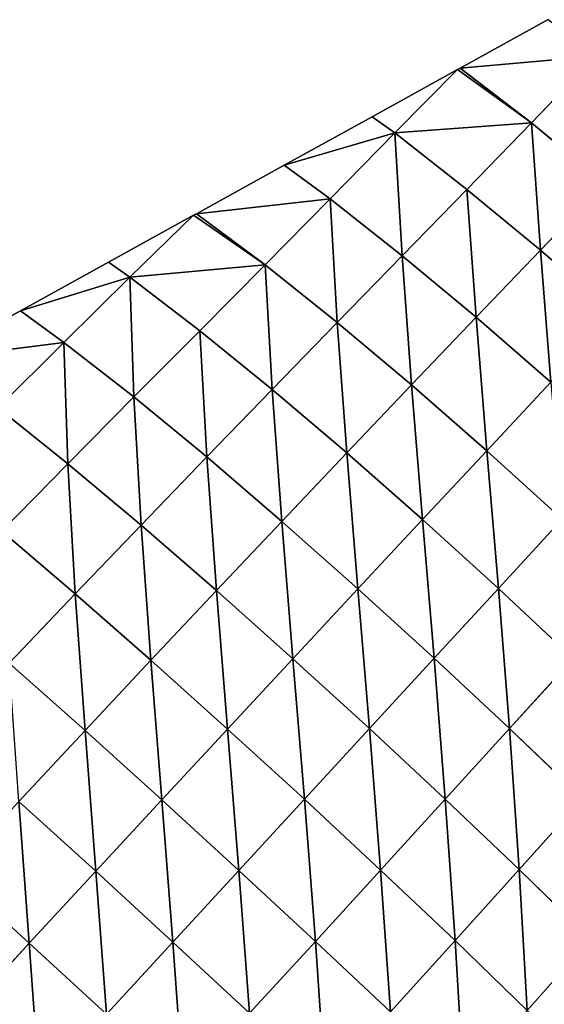
# Model space of a CAD drawing. Extents: x 18994 to 21296, y 9903 to 12200.
# Drawn here: x 20551 to 20611, y 11479 to 11592 of the extents above; entities that cross this region are included whole.
import ezdxf

# ---------------------------------------------------------------- set-up
doc = ezdxf.new("R2010")
doc.units = 0
doc.layers.get('0').update_dxf_attribs({"color": 13, "linetype": 'CONTINUOUS'})

# ---------------------------------------------------------------- blocks, each defined once
blk = doc.blocks.new('SKUPINA_173')
for p, q in [((130.05, 405.75, 24.82), (113.18, 387.18)), ((130.05, 405.75, 24.82), (129.7, 388.66, 37.24)), ((119.04, 404.78), (113.18, 387.18)), ((129.7, 388.66, 37.24), (147.16, 389.66, 63.93)), ((147.16, 389.66, 63.93), (146.84, 372.55, 76.5)), ((112.4, 370.21, 15.13), (129.7, 388.66, 37.24)), ((129.7, 388.66, 37.24), (113, 386.65)), ((113.18, 387.18), (129.7, 388.66, 37.24)), ((129.7, 388.66, 37.24), (129.28, 371.57, 50.31)), ((129.7, 388.66, 37.24), (146.84, 372.55, 76.5)), ((113, 386.65), (107.31, 369.58)), ((113, 386.65), (112.4, 370.21, 15.13)), ((113.18, 387.18), (113, 386.65)), ((146.84, 372.55, 76.5), (164.94, 373.12, 92.38)), ((112.4, 370.21, 15.13), (129.28, 371.57, 50.31)), ((129.28, 371.57, 50.31), (128.78, 354.47, 64.04)), ((129.28, 371.57, 50.31), (146.84, 372.55, 76.5)), ((129.28, 371.57, 50.31), (146.52, 355.38, 89.44)), ((146.84, 372.55, 76.5), (146.52, 355.38, 89.44)), ((146.84, 372.55, 76.5), (164.8, 355.91, 104.95)), ((112.4, 370.21, 15.13), (101.44, 351.98)), ((107.31, 369.58), (101.44, 351.98)), ((107.31, 369.58), (112.4, 370.21, 15.13)), ((112.4, 370.21, 15.13), (111.87, 353.17, 29.26)), ((112.4, 370.21, 15.13), (128.78, 354.47, 64.04)), ((111.87, 353.17, 29.26), (128.78, 354.47, 64.04)), ((128.78, 354.47, 64.04), (128.31, 337.29, 77.64)), ((128.78, 354.47, 64.04), (146.52, 355.38, 89.44)), ((128.78, 354.47, 64.04), (146.22, 338.12, 102.47)), ((146.52, 355.38, 89.44), (146.22, 338.12, 102.47)), ((146.52, 355.38, 89.44), (164.8, 355.91, 104.95)), ((146.52, 355.38, 89.44), (164.67, 338.61, 117.61)), ((164.8, 355.91, 104.95), (164.67, 338.61, 117.61)), ((111.87, 353.17, 29.26), (95.58, 334.39)), ((101.44, 351.98), (111.87, 353.17, 29.26)), ((111.87, 353.17, 29.26), (111.31, 336.07, 43.43)), ((111.87, 353.17, 29.26), (128.31, 337.29, 77.64)), ((101.44, 351.98), (95.58, 334.39)), ((128.31, 337.29, 77.64), (146.22, 338.12, 102.47)), ((146.22, 338.12, 102.47), (145.94, 320.78, 115.46)), ((146.22, 338.12, 102.47), (164.67, 338.61, 117.61)), ((146.22, 338.12, 102.47), (164.56, 321.21, 130.2)), ((164.67, 338.61, 117.61), (164.56, 321.21, 130.2)), ((164.67, 338.61, 117.61), (183.49, 338.78, 122.99)), ((164.67, 338.61, 117.61), (183.51, 321.36, 135.43)), ((183.49, 338.78, 122.99), (183.51, 321.36, 135.43)), ((111.31, 336.07, 43.43), (128.31, 337.29, 77.64)), ((128.31, 337.29, 77.64), (127.85, 320.03, 91.26)), ((128.31, 337.29, 77.64), (145.94, 320.78, 115.46)), ((94.49, 317.45, 16.65), (111.31, 336.07, 43.43)), ((111.31, 336.07, 43.43), (95.4, 333.85)), ((95.58, 334.39), (111.31, 336.07, 43.43)), ((111.31, 336.07, 43.43), (110.7, 318.92, 57.89)), ((111.31, 336.07, 43.43), (127.85, 320.03, 91.26)), ((95.4, 333.85), (89.71, 316.79)), ((95.4, 333.85), (94.49, 317.45, 16.65)), ((95.58, 334.39), (95.4, 333.85)), ((110.7, 318.92, 57.89), (127.85, 320.03, 91.26)), ((127.85, 320.03, 91.26), (127.42, 302.69, 104.81)), ((127.85, 320.03, 91.26), (145.94, 320.78, 115.46)), ((127.85, 320.03, 91.26), (145.68, 303.34, 128.26)), ((145.94, 320.78, 115.46), (145.68, 303.34, 128.26)), ((145.94, 320.78, 115.46), (164.56, 321.21, 130.2)), ((145.94, 320.78, 115.46), (164.46, 303.72, 142.55)), ((164.56, 321.21, 130.2), (164.46, 303.72, 142.55)), ((164.56, 321.21, 130.2), (183.51, 321.36, 135.43)), ((164.56, 321.21, 130.2), (183.52, 303.85, 147.62)), ((183.51, 321.36, 135.43), (202.55, 303.75, 143.42)), ((183.51, 321.36, 135.43), (183.52, 303.85, 147.62)), ((183.51, 321.36, 135.43), (202.43, 321.24, 131.1)), ((202.43, 321.24, 131.1), (202.55, 303.75, 143.42)), ((94.49, 317.45, 16.65), (110.7, 318.92, 57.89)), ((110.7, 318.92, 57.89), (110.03, 301.71, 72.59)), ((110.7, 318.92, 57.89), (127.42, 302.69, 104.81)), ((94.49, 317.45, 16.65), (83.84, 299.19)), ((89.71, 316.79), (83.84, 299.19)), ((89.71, 316.79), (94.49, 317.45, 16.65)), ((94.49, 317.45, 16.65), (93.71, 300.36, 32.1)), ((94.49, 317.45, 16.65), (110.03, 301.71, 72.59)), ((145.68, 303.34, 128.26), (164.46, 303.72, 142.55)), ((164.46, 303.72, 142.55), (164.38, 286.09, 154.49)), ((164.46, 303.72, 142.55), (183.52, 303.85, 147.62)), ((164.46, 303.72, 142.55), (183.53, 286.21, 159.38)), ((183.52, 303.85, 147.62), (202.66, 286.12, 155.33)), ((183.52, 303.85, 147.62), (202.55, 303.75, 143.42)), ((183.52, 303.85, 147.62), (183.53, 286.21, 159.38)), ((202.55, 303.75, 143.42), (221.5, 285.83, 142.39)), ((202.55, 303.75, 143.42), (221.26, 303.4, 130.02)), ((202.55, 303.75, 143.42), (202.66, 286.12, 155.33)), ((110.03, 301.71, 72.59), (127.42, 302.69, 104.81)), ((127.42, 302.69, 104.81), (127.04, 285.22, 118)), ((127.42, 302.69, 104.81), (145.68, 303.34, 128.26)), ((127.42, 302.69, 104.81), (145.47, 285.78, 140.68)), ((145.68, 303.34, 128.26), (145.47, 285.78, 140.68)), ((145.68, 303.34, 128.26), (164.38, 286.09, 154.49)), ((221.26, 303.4, 130.02), (221.5, 285.83, 142.39)), ((93.71, 300.36, 32.1), (77.98, 281.59)), ((83.84, 299.19), (93.71, 300.36, 32.1)), ((93.71, 300.36, 32.1), (92.95, 283.2, 47.25)), ((93.71, 300.36, 32.1), (110.03, 301.71, 72.59)), ((93.71, 300.36, 32.1), (109.43, 284.38, 86.75)), ((110.03, 301.71, 72.59), (109.43, 284.38, 86.75)), ((110.03, 301.71, 72.59), (127.04, 285.22, 118)), ((83.84, 299.19), (77.98, 281.59)), ((127.04, 285.22, 118), (145.47, 285.78, 140.68)), ((145.47, 285.78, 140.68), (145.29, 268.1, 152.5)), ((145.47, 285.78, 140.68), (164.38, 286.09, 154.49)), ((145.47, 285.78, 140.68), (164.31, 268.36, 165.79)), ((164.38, 286.09, 154.49), (164.31, 268.36, 165.79)), ((164.38, 286.09, 154.49), (183.53, 286.21, 159.38)), ((164.38, 286.09, 154.49), (183.55, 268.46, 170.48)), ((183.53, 286.21, 159.38), (202.75, 268.39, 166.59)), ((183.53, 286.21, 159.38), (202.66, 286.12, 155.33)), ((183.53, 286.21, 159.38), (183.55, 268.46, 170.48)), ((202.66, 286.12, 155.33), (221.69, 268.15, 154.15)), ((202.66, 286.12, 155.33), (221.5, 285.83, 142.39)), ((202.66, 286.12, 155.33), (202.75, 268.39, 166.59)), ((221.5, 285.83, 142.39), (240.21, 267.72, 133.16)), ((221.5, 285.83, 142.39), (239.88, 285.3, 120.58)), ((221.5, 285.83, 142.39), (221.69, 268.15, 154.15)), ((92.95, 283.2, 47.25), (109.43, 284.38, 86.75)), ((109.43, 284.38, 86.75), (108.89, 266.94, 100.46)), ((109.43, 284.38, 86.75), (127.04, 285.22, 118)), ((109.43, 284.38, 86.75), (126.7, 267.64, 130.65)), ((127.04, 285.22, 118), (126.7, 267.64, 130.65)), ((127.04, 285.22, 118), (145.29, 268.1, 152.5)), ((239.88, 285.3, 120.58), (240.21, 267.72, 133.16)), ((108.89, 266.94, 100.46), (126.7, 267.64, 130.65)), ((126.7, 267.64, 130.65), (126.43, 249.97, 142.53)), ((126.7, 267.64, 130.65), (145.29, 268.1, 152.5)), ((126.7, 267.64, 130.65), (145.15, 250.34, 163.47)), ((145.29, 268.1, 152.5), (145.15, 250.34, 163.47)), ((145.29, 268.1, 152.5), (164.31, 268.36, 165.79)), ((145.29, 268.1, 152.5), (164.27, 250.54, 176.19)), ((164.31, 268.36, 165.79), (164.27, 250.54, 176.19)), ((164.31, 268.36, 165.79), (183.55, 268.46, 170.48)), ((164.31, 268.36, 165.79), (183.56, 250.61, 180.68)), ((183.55, 268.46, 170.48), (202.82, 250.56, 176.96)), ((183.55, 268.46, 170.48), (202.75, 268.39, 166.59)), ((183.55, 268.46, 170.48), (183.56, 250.61, 180.68)), ((202.75, 268.39, 166.59), (221.85, 250.38, 165.06)), ((202.75, 268.39, 166.59), (221.69, 268.15, 154.15)), ((202.75, 268.39, 166.59), (202.82, 250.56, 176.96)), ((221.69, 268.15, 154.15), (240.49, 250.04, 144.96)), ((221.69, 268.15, 154.15), (240.21, 267.72, 133.16)), ((221.69, 268.15, 154.15), (221.85, 250.38, 165.06)), ((126.43, 249.97, 142.53), (145.15, 250.34, 163.47)), ((145.15, 250.34, 163.47), (145.05, 232.42, 173.35)), ((145.15, 250.34, 163.47), (164.27, 250.54, 176.19)), ((145.15, 250.34, 163.47), (164.24, 232.57, 185.45)), ((164.27, 250.54, 176.19), (164.24, 232.57, 185.45)), ((164.27, 250.54, 176.19), (183.56, 250.61, 180.68)), ((164.27, 250.54, 176.19), (183.57, 232.62, 189.73)), ((183.56, 250.61, 180.68), (202.87, 232.58, 186.19)), ((183.56, 250.61, 180.68), (183.57, 232.62, 189.73)), ((183.56, 250.61, 180.68), (202.82, 250.56, 176.96)), ((202.82, 250.56, 176.96), (221.96, 232.45, 174.87)), ((202.82, 250.56, 176.96), (221.85, 250.38, 165.06)), ((202.82, 250.56, 176.96), (202.87, 232.58, 186.19)), ((145.05, 232.42, 173.35), (164.24, 232.57, 185.45)), ((145.05, 232.42, 173.35), (164.23, 214.47, 193.27)), ((164.24, 232.57, 185.45), (164.23, 214.47, 193.27)), ((164.24, 232.57, 185.45), (183.57, 232.62, 189.73)), ((164.24, 232.57, 185.45), (183.58, 214.51, 197.31)), ((183.57, 232.62, 189.73), (202.89, 214.49, 193.98)), ((183.57, 232.62, 189.73), (202.87, 232.58, 186.19)), ((183.57, 232.62, 189.73), (183.58, 214.51, 197.31)), ((164.23, 214.47, 193.27), (183.58, 214.51, 197.31)), ((145, 214.38, 181.83), (164.23, 214.47, 193.27)), ((164.23, 214.47, 193.27), (183.59, 196.28, 203.08)), ((164.23, 214.47, 193.27), (164.25, 196.27, 199.29))]:
    blk.add_line(p, q)
mesh = blk.add_polyface()
corners = [(130.05, 405.75, 24.82), (113.18, 387.18), (119.04, 404.78)]
mesh.append_faces([[corners[k] for k in face] for face in [(0, 1, 2)]])
mesh = blk.add_polyface()
corners = [(130.05, 405.75, 24.82), (129.7, 388.66, 37.24), (113.18, 387.18)]
mesh.append_faces([[corners[k] for k in face] for face in [(0, 1, 2)]])
mesh = blk.add_polyface()
corners = [(130.05, 405.75, 24.82), (147.16, 389.66, 63.93), (129.7, 388.66, 37.24)]
mesh.append_faces([[corners[k] for k in face] for face in [(0, 1, 2)]])
mesh = blk.add_polyface()
corners = [(147.16, 389.66, 63.93), (146.84, 372.55, 76.5), (129.7, 388.66, 37.24)]
mesh.append_faces([[corners[k] for k in face] for face in [(0, 1, 2)]])
mesh = blk.add_polyface()
corners = [(164.94, 373.12, 92.38), (146.84, 372.55, 76.5), (147.16, 389.66, 63.93)]
mesh.append_faces([[corners[k] for k in face] for face in [(0, 1, 2)]])
mesh = blk.add_polyface()
corners = [(129.7, 388.66, 37.24), (129.28, 371.57, 50.31), (112.4, 370.21, 15.13)]
mesh.append_faces([[corners[k] for k in face] for face in [(0, 1, 2)]])
mesh = blk.add_polyface()
corners = [(129.7, 388.66, 37.24), (112.4, 370.21, 15.13), (113, 386.65)]
mesh.append_faces([[corners[k] for k in face] for face in [(0, 1, 2)]])
mesh = blk.add_polyface()
corners = [(129.7, 388.66, 37.24), (113, 386.65), (113.18, 387.18)]
mesh.append_faces([[corners[k] for k in face] for face in [(0, 1, 2)]])
mesh = blk.add_polyface()
corners = [(129.7, 388.66, 37.24), (146.84, 372.55, 76.5), (129.28, 371.57, 50.31)]
mesh.append_faces([[corners[k] for k in face] for face in [(0, 1, 2)]])
mesh = blk.add_polyface()
corners = [(113, 386.65), (112.4, 370.21, 15.13), (107.31, 369.58)]
mesh.append_faces([[corners[k] for k in face] for face in [(0, 1, 2)]])
mesh = blk.add_polyface()
corners = [(164.94, 373.12, 92.38), (164.8, 355.91, 104.95), (146.84, 372.55, 76.5)]
mesh.append_faces([[corners[k] for k in face] for face in [(0, 1, 2)]])
mesh = blk.add_polyface()
corners = [(129.28, 371.57, 50.31), (128.78, 354.47, 64.04), (112.4, 370.21, 15.13)]
mesh.append_faces([[corners[k] for k in face] for face in [(0, 1, 2)]])
mesh = blk.add_polyface()
corners = [(129.28, 371.57, 50.31), (146.52, 355.38, 89.44), (128.78, 354.47, 64.04)]
mesh.append_faces([[corners[k] for k in face] for face in [(0, 1, 2)]])
mesh = blk.add_polyface()
corners = [(146.84, 372.55, 76.5), (146.52, 355.38, 89.44), (129.28, 371.57, 50.31)]
mesh.append_faces([[corners[k] for k in face] for face in [(0, 1, 2)]])
mesh = blk.add_polyface()
corners = [(164.8, 355.91, 104.95), (146.52, 355.38, 89.44), (146.84, 372.55, 76.5)]
mesh.append_faces([[corners[k] for k in face] for face in [(0, 1, 2)]])
mesh = blk.add_polyface()
corners = [(112.4, 370.21, 15.13), (101.44, 351.98), (107.31, 369.58)]
mesh.append_faces([[corners[k] for k in face] for face in [(0, 1, 2)]])
mesh = blk.add_polyface()
corners = [(112.4, 370.21, 15.13), (111.87, 353.17, 29.26), (101.44, 351.98)]
mesh.append_faces([[corners[k] for k in face] for face in [(0, 1, 2)]])
mesh = blk.add_polyface()
corners = [(112.4, 370.21, 15.13), (128.78, 354.47, 64.04), (111.87, 353.17, 29.26)]
mesh.append_faces([[corners[k] for k in face] for face in [(0, 1, 2)]])
mesh = blk.add_polyface()
corners = [(128.78, 354.47, 64.04), (128.31, 337.29, 77.64), (111.87, 353.17, 29.26)]
mesh.append_faces([[corners[k] for k in face] for face in [(0, 1, 2)]])
mesh = blk.add_polyface()
corners = [(128.78, 354.47, 64.04), (146.22, 338.12, 102.47), (128.31, 337.29, 77.64)]
mesh.append_faces([[corners[k] for k in face] for face in [(0, 1, 2)]])
mesh = blk.add_polyface()
corners = [(146.52, 355.38, 89.44), (146.22, 338.12, 102.47), (128.78, 354.47, 64.04)]
mesh.append_faces([[corners[k] for k in face] for face in [(0, 1, 2)]])
mesh = blk.add_polyface()
corners = [(164.67, 338.61, 117.61), (146.22, 338.12, 102.47), (146.52, 355.38, 89.44)]
mesh.append_faces([[corners[k] for k in face] for face in [(0, 1, 2)]])
mesh = blk.add_polyface()
corners = [(164.8, 355.91, 104.95), (164.67, 338.61, 117.61), (146.52, 355.38, 89.44)]
mesh.append_faces([[corners[k] for k in face] for face in [(0, 1, 2)]])
mesh = blk.add_polyface()
corners = [(183.49, 338.78, 122.99), (164.67, 338.61, 117.61), (164.8, 355.91, 104.95)]
mesh.append_faces([[corners[k] for k in face] for face in [(0, 1, 2)]])
mesh = blk.add_polyface()
corners = [(111.87, 353.17, 29.26), (95.58, 334.39), (101.44, 351.98)]
mesh.append_faces([[corners[k] for k in face] for face in [(0, 1, 2)]])
mesh = blk.add_polyface()
corners = [(111.87, 353.17, 29.26), (111.31, 336.07, 43.43), (95.58, 334.39)]
mesh.append_faces([[corners[k] for k in face] for face in [(0, 1, 2)]])
mesh = blk.add_polyface()
corners = [(111.87, 353.17, 29.26), (128.31, 337.29, 77.64), (111.31, 336.07, 43.43)]
mesh.append_faces([[corners[k] for k in face] for face in [(0, 1, 2)]])
mesh = blk.add_polyface()
corners = [(146.22, 338.12, 102.47), (145.94, 320.78, 115.46), (128.31, 337.29, 77.64)]
mesh.append_faces([[corners[k] for k in face] for face in [(0, 1, 2)]])
mesh = blk.add_polyface()
corners = [(164.56, 321.21, 130.2), (145.94, 320.78, 115.46), (146.22, 338.12, 102.47)]
mesh.append_faces([[corners[k] for k in face] for face in [(0, 1, 2)]])
mesh = blk.add_polyface()
corners = [(164.67, 338.61, 117.61), (164.56, 321.21, 130.2), (146.22, 338.12, 102.47)]
mesh.append_faces([[corners[k] for k in face] for face in [(0, 1, 2)]])
mesh = blk.add_polyface()
corners = [(183.51, 321.36, 135.43), (164.56, 321.21, 130.2), (164.67, 338.61, 117.61)]
mesh.append_faces([[corners[k] for k in face] for face in [(0, 1, 2)]])
mesh = blk.add_polyface()
corners = [(183.51, 321.36, 135.43), (164.67, 338.61, 117.61), (183.49, 338.78, 122.99)]
mesh.append_faces([[corners[k] for k in face] for face in [(0, 1, 2)]])
mesh = blk.add_polyface()
corners = [(202.43, 321.24, 131.1), (183.51, 321.36, 135.43), (183.49, 338.78, 122.99)]
mesh.append_faces([[corners[k] for k in face] for face in [(0, 1, 2)]])
mesh = blk.add_polyface()
corners = [(128.31, 337.29, 77.64), (127.85, 320.03, 91.26), (111.31, 336.07, 43.43)]
mesh.append_faces([[corners[k] for k in face] for face in [(0, 1, 2)]])
mesh = blk.add_polyface()
corners = [(128.31, 337.29, 77.64), (145.94, 320.78, 115.46), (127.85, 320.03, 91.26)]
mesh.append_faces([[corners[k] for k in face] for face in [(0, 1, 2)]])
mesh = blk.add_polyface()
corners = [(111.31, 336.07, 43.43), (110.7, 318.92, 57.89), (94.49, 317.45, 16.65)]
mesh.append_faces([[corners[k] for k in face] for face in [(0, 1, 2)]])
mesh = blk.add_polyface()
corners = [(111.31, 336.07, 43.43), (94.49, 317.45, 16.65), (95.4, 333.85)]
mesh.append_faces([[corners[k] for k in face] for face in [(0, 1, 2)]])
mesh = blk.add_polyface()
corners = [(111.31, 336.07, 43.43), (95.4, 333.85), (95.58, 334.39)]
mesh.append_faces([[corners[k] for k in face] for face in [(0, 1, 2)]])
mesh = blk.add_polyface()
corners = [(111.31, 336.07, 43.43), (127.85, 320.03, 91.26), (110.7, 318.92, 57.89)]
mesh.append_faces([[corners[k] for k in face] for face in [(0, 1, 2)]])
mesh = blk.add_polyface()
corners = [(95.4, 333.85), (94.49, 317.45, 16.65), (89.71, 316.79)]
mesh.append_faces([[corners[k] for k in face] for face in [(0, 1, 2)]])
mesh = blk.add_polyface()
corners = [(127.85, 320.03, 91.26), (127.42, 302.69, 104.81), (110.7, 318.92, 57.89)]
mesh.append_faces([[corners[k] for k in face] for face in [(0, 1, 2)]])
mesh = blk.add_polyface()
corners = [(127.85, 320.03, 91.26), (145.68, 303.34, 128.26), (127.42, 302.69, 104.81)]
mesh.append_faces([[corners[k] for k in face] for face in [(0, 1, 2)]])
mesh = blk.add_polyface()
corners = [(145.94, 320.78, 115.46), (145.68, 303.34, 128.26), (127.85, 320.03, 91.26)]
mesh.append_faces([[corners[k] for k in face] for face in [(0, 1, 2)]])
mesh = blk.add_polyface()
corners = [(164.46, 303.72, 142.55), (145.68, 303.34, 128.26), (145.94, 320.78, 115.46)]
mesh.append_faces([[corners[k] for k in face] for face in [(0, 1, 2)]])
mesh = blk.add_polyface()
corners = [(164.56, 321.21, 130.2), (164.46, 303.72, 142.55), (145.94, 320.78, 115.46)]
mesh.append_faces([[corners[k] for k in face] for face in [(0, 1, 2)]])
mesh = blk.add_polyface()
corners = [(183.52, 303.85, 147.62), (164.46, 303.72, 142.55), (164.56, 321.21, 130.2)]
mesh.append_faces([[corners[k] for k in face] for face in [(0, 1, 2)]])
mesh = blk.add_polyface()
corners = [(183.52, 303.85, 147.62), (164.56, 321.21, 130.2), (183.51, 321.36, 135.43)]
mesh.append_faces([[corners[k] for k in face] for face in [(0, 1, 2)]])
mesh = blk.add_polyface()
corners = [(202.55, 303.75, 143.42), (183.52, 303.85, 147.62), (183.51, 321.36, 135.43)]
mesh.append_faces([[corners[k] for k in face] for face in [(0, 1, 2)]])
mesh = blk.add_polyface()
corners = [(202.55, 303.75, 143.42), (183.51, 321.36, 135.43), (202.43, 321.24, 131.1)]
mesh.append_faces([[corners[k] for k in face] for face in [(0, 1, 2)]])
mesh = blk.add_polyface()
corners = [(221.26, 303.4, 130.02), (202.55, 303.75, 143.42), (202.43, 321.24, 131.1)]
mesh.append_faces([[corners[k] for k in face] for face in [(0, 1, 2)]])
mesh = blk.add_polyface()
corners = [(110.7, 318.92, 57.89), (110.03, 301.71, 72.59), (94.49, 317.45, 16.65)]
mesh.append_faces([[corners[k] for k in face] for face in [(0, 1, 2)]])
mesh = blk.add_polyface()
corners = [(110.7, 318.92, 57.89), (127.42, 302.69, 104.81), (110.03, 301.71, 72.59)]
mesh.append_faces([[corners[k] for k in face] for face in [(0, 1, 2)]])
mesh = blk.add_polyface()
corners = [(94.49, 317.45, 16.65), (83.84, 299.19), (89.71, 316.79)]
mesh.append_faces([[corners[k] for k in face] for face in [(0, 1, 2)]])
mesh = blk.add_polyface()
corners = [(94.49, 317.45, 16.65), (93.71, 300.36, 32.1), (83.84, 299.19)]
mesh.append_faces([[corners[k] for k in face] for face in [(0, 1, 2)]])
mesh = blk.add_polyface()
corners = [(94.49, 317.45, 16.65), (110.03, 301.71, 72.59), (93.71, 300.36, 32.1)]
mesh.append_faces([[corners[k] for k in face] for face in [(0, 1, 2)]])
mesh = blk.add_polyface()
corners = [(164.46, 303.72, 142.55), (164.38, 286.09, 154.49), (145.68, 303.34, 128.26)]
mesh.append_faces([[corners[k] for k in face] for face in [(0, 1, 2)]])
mesh = blk.add_polyface()
corners = [(183.53, 286.21, 159.38), (164.38, 286.09, 154.49), (164.46, 303.72, 142.55)]
mesh.append_faces([[corners[k] for k in face] for face in [(0, 1, 2)]])
mesh = blk.add_polyface()
corners = [(183.53, 286.21, 159.38), (164.46, 303.72, 142.55), (183.52, 303.85, 147.62)]
mesh.append_faces([[corners[k] for k in face] for face in [(0, 1, 2)]])
mesh = blk.add_polyface()
corners = [(202.66, 286.12, 155.33), (183.53, 286.21, 159.38), (183.52, 303.85, 147.62)]
mesh.append_faces([[corners[k] for k in face] for face in [(0, 1, 2)]])
mesh = blk.add_polyface()
corners = [(202.66, 286.12, 155.33), (183.52, 303.85, 147.62), (202.55, 303.75, 143.42)]
mesh.append_faces([[corners[k] for k in face] for face in [(0, 1, 2)]])
mesh = blk.add_polyface()
corners = [(221.5, 285.83, 142.39), (202.55, 303.75, 143.42), (221.26, 303.4, 130.02)]
mesh.append_faces([[corners[k] for k in face] for face in [(0, 1, 2)]])
mesh = blk.add_polyface()
corners = [(221.5, 285.83, 142.39), (202.66, 286.12, 155.33), (202.55, 303.75, 143.42)]
mesh.append_faces([[corners[k] for k in face] for face in [(0, 1, 2)]])
mesh = blk.add_polyface()
corners = [(127.42, 302.69, 104.81), (127.04, 285.22, 118), (110.03, 301.71, 72.59)]
mesh.append_faces([[corners[k] for k in face] for face in [(0, 1, 2)]])
mesh = blk.add_polyface()
corners = [(127.42, 302.69, 104.81), (145.47, 285.78, 140.68), (127.04, 285.22, 118)]
mesh.append_faces([[corners[k] for k in face] for face in [(0, 1, 2)]])
mesh = blk.add_polyface()
corners = [(145.68, 303.34, 128.26), (145.47, 285.78, 140.68), (127.42, 302.69, 104.81)]
mesh.append_faces([[corners[k] for k in face] for face in [(0, 1, 2)]])
mesh = blk.add_polyface()
corners = [(164.38, 286.09, 154.49), (145.47, 285.78, 140.68), (145.68, 303.34, 128.26)]
mesh.append_faces([[corners[k] for k in face] for face in [(0, 1, 2)]])
mesh = blk.add_polyface()
corners = [(221.26, 303.4, 130.02), (239.88, 285.3, 120.58), (221.5, 285.83, 142.39)]
mesh.append_faces([[corners[k] for k in face] for face in [(0, 1, 2)]])
mesh = blk.add_polyface()
corners = [(93.71, 300.36, 32.1), (77.98, 281.59), (83.84, 299.19)]
mesh.append_faces([[corners[k] for k in face] for face in [(0, 1, 2)]])
mesh = blk.add_polyface()
corners = [(93.71, 300.36, 32.1), (92.95, 283.2, 47.25), (77.98, 281.59)]
mesh.append_faces([[corners[k] for k in face] for face in [(0, 1, 2)]])
mesh = blk.add_polyface()
corners = [(93.71, 300.36, 32.1), (109.43, 284.38, 86.75), (92.95, 283.2, 47.25)]
mesh.append_faces([[corners[k] for k in face] for face in [(0, 1, 2)]])
mesh = blk.add_polyface()
corners = [(110.03, 301.71, 72.59), (109.43, 284.38, 86.75), (93.71, 300.36, 32.1)]
mesh.append_faces([[corners[k] for k in face] for face in [(0, 1, 2)]])
mesh = blk.add_polyface()
corners = [(110.03, 301.71, 72.59), (127.04, 285.22, 118), (109.43, 284.38, 86.75)]
mesh.append_faces([[corners[k] for k in face] for face in [(0, 1, 2)]])
mesh = blk.add_polyface()
corners = [(145.47, 285.78, 140.68), (145.29, 268.1, 152.5), (127.04, 285.22, 118)]
mesh.append_faces([[corners[k] for k in face] for face in [(0, 1, 2)]])
mesh = blk.add_polyface()
corners = [(164.31, 268.36, 165.79), (145.29, 268.1, 152.5), (145.47, 285.78, 140.68)]
mesh.append_faces([[corners[k] for k in face] for face in [(0, 1, 2)]])
mesh = blk.add_polyface()
corners = [(164.38, 286.09, 154.49), (164.31, 268.36, 165.79), (145.47, 285.78, 140.68)]
mesh.append_faces([[corners[k] for k in face] for face in [(0, 1, 2)]])
mesh = blk.add_polyface()
corners = [(183.55, 268.46, 170.48), (164.31, 268.36, 165.79), (164.38, 286.09, 154.49)]
mesh.append_faces([[corners[k] for k in face] for face in [(0, 1, 2)]])
mesh = blk.add_polyface()
corners = [(183.55, 268.46, 170.48), (164.38, 286.09, 154.49), (183.53, 286.21, 159.38)]
mesh.append_faces([[corners[k] for k in face] for face in [(0, 1, 2)]])
mesh = blk.add_polyface()
corners = [(202.75, 268.39, 166.59), (183.55, 268.46, 170.48), (183.53, 286.21, 159.38)]
mesh.append_faces([[corners[k] for k in face] for face in [(0, 1, 2)]])
mesh = blk.add_polyface()
corners = [(202.75, 268.39, 166.59), (183.53, 286.21, 159.38), (202.66, 286.12, 155.33)]
mesh.append_faces([[corners[k] for k in face] for face in [(0, 1, 2)]])
mesh = blk.add_polyface()
corners = [(221.69, 268.15, 154.15), (202.66, 286.12, 155.33), (221.5, 285.83, 142.39)]
mesh.append_faces([[corners[k] for k in face] for face in [(0, 1, 2)]])
mesh = blk.add_polyface()
corners = [(221.69, 268.15, 154.15), (202.75, 268.39, 166.59), (202.66, 286.12, 155.33)]
mesh.append_faces([[corners[k] for k in face] for face in [(0, 1, 2)]])
mesh = blk.add_polyface()
corners = [(221.5, 285.83, 142.39), (239.88, 285.3, 120.58), (240.21, 267.72, 133.16)]
mesh.append_faces([[corners[k] for k in face] for face in [(0, 1, 2)]])
mesh = blk.add_polyface()
corners = [(221.5, 285.83, 142.39), (240.21, 267.72, 133.16), (221.69, 268.15, 154.15)]
mesh.append_faces([[corners[k] for k in face] for face in [(0, 1, 2)]])
mesh = blk.add_polyface()
corners = [(109.43, 284.38, 86.75), (108.89, 266.94, 100.46), (92.95, 283.2, 47.25)]
mesh.append_faces([[corners[k] for k in face] for face in [(0, 1, 2)]])
mesh = blk.add_polyface()
corners = [(109.43, 284.38, 86.75), (126.7, 267.64, 130.65), (108.89, 266.94, 100.46)]
mesh.append_faces([[corners[k] for k in face] for face in [(0, 1, 2)]])
mesh = blk.add_polyface()
corners = [(127.04, 285.22, 118), (126.7, 267.64, 130.65), (109.43, 284.38, 86.75)]
mesh.append_faces([[corners[k] for k in face] for face in [(0, 1, 2)]])
mesh = blk.add_polyface()
corners = [(127.04, 285.22, 118), (145.29, 268.1, 152.5), (126.7, 267.64, 130.65)]
mesh.append_faces([[corners[k] for k in face] for face in [(0, 1, 2)]])
mesh = blk.add_polyface()
corners = [(239.88, 285.3, 120.58), (258.04, 267.05, 103.78), (240.21, 267.72, 133.16)]
mesh.append_faces([[corners[k] for k in face] for face in [(0, 1, 2)]])
mesh = blk.add_polyface()
corners = [(126.7, 267.64, 130.65), (126.43, 249.97, 142.53), (108.89, 266.94, 100.46)]
mesh.append_faces([[corners[k] for k in face] for face in [(0, 1, 2)]])
mesh = blk.add_polyface()
corners = [(126.7, 267.64, 130.65), (145.15, 250.34, 163.47), (126.43, 249.97, 142.53)]
mesh.append_faces([[corners[k] for k in face] for face in [(0, 1, 2)]])
mesh = blk.add_polyface()
corners = [(145.29, 268.1, 152.5), (145.15, 250.34, 163.47), (126.7, 267.64, 130.65)]
mesh.append_faces([[corners[k] for k in face] for face in [(0, 1, 2)]])
mesh = blk.add_polyface()
corners = [(164.27, 250.54, 176.19), (145.15, 250.34, 163.47), (145.29, 268.1, 152.5)]
mesh.append_faces([[corners[k] for k in face] for face in [(0, 1, 2)]])
mesh = blk.add_polyface()
corners = [(164.31, 268.36, 165.79), (164.27, 250.54, 176.19), (145.29, 268.1, 152.5)]
mesh.append_faces([[corners[k] for k in face] for face in [(0, 1, 2)]])
mesh = blk.add_polyface()
corners = [(183.56, 250.61, 180.68), (164.27, 250.54, 176.19), (164.31, 268.36, 165.79)]
mesh.append_faces([[corners[k] for k in face] for face in [(0, 1, 2)]])
mesh = blk.add_polyface()
corners = [(183.56, 250.61, 180.68), (164.31, 268.36, 165.79), (183.55, 268.46, 170.48)]
mesh.append_faces([[corners[k] for k in face] for face in [(0, 1, 2)]])
mesh = blk.add_polyface()
corners = [(202.82, 250.56, 176.96), (183.56, 250.61, 180.68), (183.55, 268.46, 170.48)]
mesh.append_faces([[corners[k] for k in face] for face in [(0, 1, 2)]])
mesh = blk.add_polyface()
corners = [(202.82, 250.56, 176.96), (183.55, 268.46, 170.48), (202.75, 268.39, 166.59)]
mesh.append_faces([[corners[k] for k in face] for face in [(0, 1, 2)]])
mesh = blk.add_polyface()
corners = [(221.85, 250.38, 165.06), (202.75, 268.39, 166.59), (221.69, 268.15, 154.15)]
mesh.append_faces([[corners[k] for k in face] for face in [(0, 1, 2)]])
mesh = blk.add_polyface()
corners = [(221.85, 250.38, 165.06), (202.82, 250.56, 176.96), (202.75, 268.39, 166.59)]
mesh.append_faces([[corners[k] for k in face] for face in [(0, 1, 2)]])
mesh = blk.add_polyface()
corners = [(221.69, 268.15, 154.15), (240.21, 267.72, 133.16), (240.49, 250.04, 144.96)]
mesh.append_faces([[corners[k] for k in face] for face in [(0, 1, 2)]])
mesh = blk.add_polyface()
corners = [(221.69, 268.15, 154.15), (240.49, 250.04, 144.96), (221.85, 250.38, 165.06)]
mesh.append_faces([[corners[k] for k in face] for face in [(0, 1, 2)]])
mesh = blk.add_polyface()
corners = [(145.15, 250.34, 163.47), (145.05, 232.42, 173.35), (126.43, 249.97, 142.53)]
mesh.append_faces([[corners[k] for k in face] for face in [(0, 1, 2)]])
mesh = blk.add_polyface()
corners = [(164.24, 232.57, 185.45), (145.05, 232.42, 173.35), (145.15, 250.34, 163.47)]
mesh.append_faces([[corners[k] for k in face] for face in [(0, 1, 2)]])
mesh = blk.add_polyface()
corners = [(164.27, 250.54, 176.19), (164.24, 232.57, 185.45), (145.15, 250.34, 163.47)]
mesh.append_faces([[corners[k] for k in face] for face in [(0, 1, 2)]])
mesh = blk.add_polyface()
corners = [(183.57, 232.62, 189.73), (164.24, 232.57, 185.45), (164.27, 250.54, 176.19)]
mesh.append_faces([[corners[k] for k in face] for face in [(0, 1, 2)]])
mesh = blk.add_polyface()
corners = [(183.57, 232.62, 189.73), (164.27, 250.54, 176.19), (183.56, 250.61, 180.68)]
mesh.append_faces([[corners[k] for k in face] for face in [(0, 1, 2)]])
mesh = blk.add_polyface()
corners = [(202.87, 232.58, 186.19), (183.57, 232.62, 189.73), (183.56, 250.61, 180.68)]
mesh.append_faces([[corners[k] for k in face] for face in [(0, 1, 2)]])
mesh = blk.add_polyface()
corners = [(202.87, 232.58, 186.19), (183.56, 250.61, 180.68), (202.82, 250.56, 176.96)]
mesh.append_faces([[corners[k] for k in face] for face in [(0, 1, 2)]])
mesh = blk.add_polyface()
corners = [(221.96, 232.45, 174.87), (202.82, 250.56, 176.96), (221.85, 250.38, 165.06)]
mesh.append_faces([[corners[k] for k in face] for face in [(0, 1, 2)]])
mesh = blk.add_polyface()
corners = [(221.96, 232.45, 174.87), (202.87, 232.58, 186.19), (202.82, 250.56, 176.96)]
mesh.append_faces([[corners[k] for k in face] for face in [(0, 1, 2)]])
mesh = blk.add_polyface()
corners = [(164.23, 214.47, 193.27), (145, 214.38, 181.83), (145.05, 232.42, 173.35)]
mesh.append_faces([[corners[k] for k in face] for face in [(0, 1, 2)]])
mesh = blk.add_polyface()
corners = [(164.24, 232.57, 185.45), (164.23, 214.47, 193.27), (145.05, 232.42, 173.35)]
mesh.append_faces([[corners[k] for k in face] for face in [(0, 1, 2)]])
mesh = blk.add_polyface()
corners = [(183.58, 214.51, 197.31), (164.23, 214.47, 193.27), (164.24, 232.57, 185.45)]
mesh.append_faces([[corners[k] for k in face] for face in [(0, 1, 2)]])
mesh = blk.add_polyface()
corners = [(183.58, 214.51, 197.31), (164.24, 232.57, 185.45), (183.57, 232.62, 189.73)]
mesh.append_faces([[corners[k] for k in face] for face in [(0, 1, 2)]])
mesh = blk.add_polyface()
corners = [(202.89, 214.49, 193.98), (183.58, 214.51, 197.31), (183.57, 232.62, 189.73)]
mesh.append_faces([[corners[k] for k in face] for face in [(0, 1, 2)]])
mesh = blk.add_polyface()
corners = [(202.89, 214.49, 193.98), (183.57, 232.62, 189.73), (202.87, 232.58, 186.19)]
mesh.append_faces([[corners[k] for k in face] for face in [(0, 1, 2)]])
mesh = blk.add_polyface()
corners = [(183.59, 196.28, 203.08), (164.23, 214.47, 193.27), (183.58, 214.51, 197.31)]
mesh.append_faces([[corners[k] for k in face] for face in [(0, 1, 2)]])
mesh = blk.add_polyface()
corners = [(164.25, 196.27, 199.29), (145, 214.38, 181.83), (164.23, 214.47, 193.27)]
mesh.append_faces([[corners[k] for k in face] for face in [(0, 1, 2)]])
mesh = blk.add_polyface()
corners = [(183.59, 196.28, 203.08), (164.25, 196.27, 199.29), (164.23, 214.47, 193.27)]
mesh.append_faces([[corners[k] for k in face] for face in [(0, 1, 2)]])

msp = doc.modelspace()

# ---------------------------------------------------------------- block references
at = {"color": 133, "xscale": 0.6229999999999999, "yscale": 0.6229999999999999, "zscale": 0.3167332, "rotation": 317.3063410333617}
msp.add_blockref('SKUPINA_173', (20385.9, 11456.82), dxfattribs=at)

doc.saveas('drawing.dxf')
